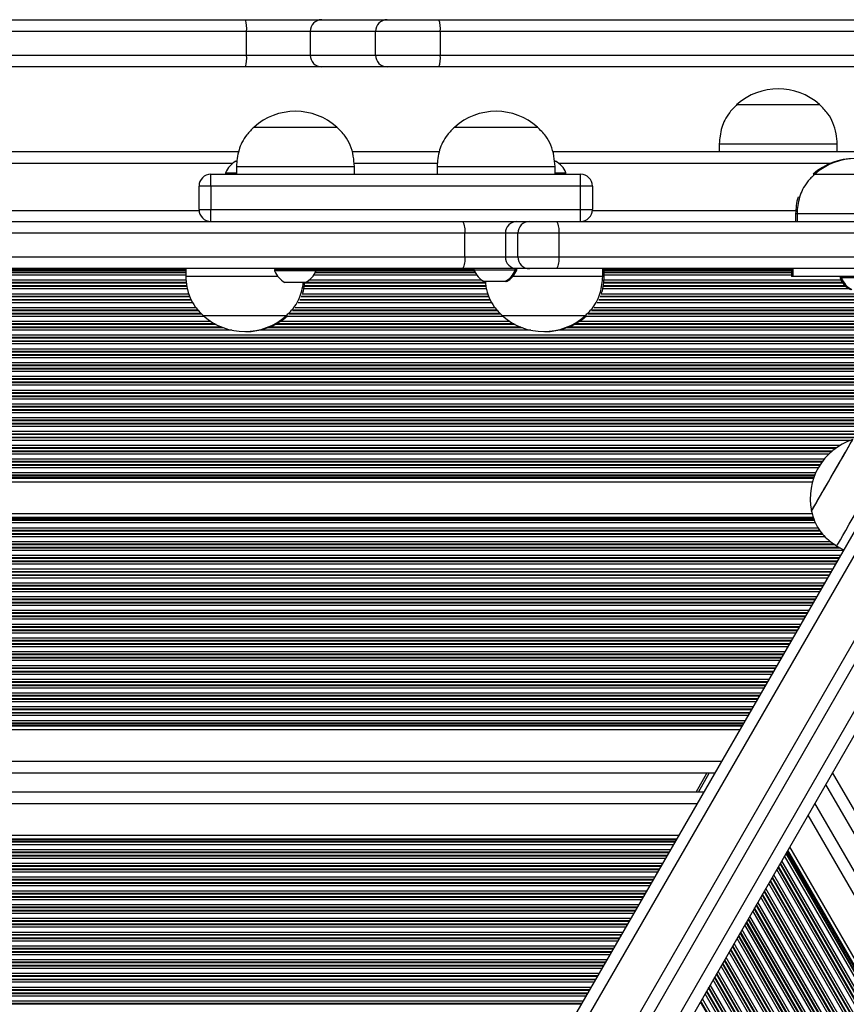
# Model space of a CAD drawing. Units: millimetres. Extents: x 376 to 8139, y 393 to 15523.
# Drawn here: x 3116 to 3326, y 6356 to 6606 of the extents above; entities that cross this region are included whole.
import ezdxf

# ---------------------------------------------------------------- set-up
doc = ezdxf.new("R2010")
doc.units = ezdxf.units.MM
doc.header["$LTSCALE"] = 20

msp = doc.modelspace()

# ---------------------------------------------------------------- linework, layer by layer
at = {"color": 7, "linetype": 'Continuous', "lineweight": 25}
for p, q in [((3063.41, 6606.1), (3173.4, 6606.1)), ((3173.4, 6606.1), (3192.78, 6606.1)), ((3192.78, 6606.1), (3209.41, 6606.1)), ((3209.41, 6606.1), (3222.56, 6606.1)), ((3222.56, 6606.1), (3420.92, 6606.1)), ((3173.71, 6603.1), (3063.55, 6603.1)), ((3189.86, 6603.1), (3173.71, 6603.1)), ((3173.71, 6597.1), (3173.71, 6603.1)), ((3206.49, 6603.1), (3189.86, 6603.1)), ((3189.86, 6603.1), (3189.86, 6597.1)), ((3222.92, 6603.1), (3206.49, 6603.1)), ((3206.49, 6597.1), (3206.49, 6603.1)), ((3222.92, 6603.1), (3222.92, 6597.1)), ((3421.57, 6603.1), (3222.92, 6603.1)), ((3063.55, 6597.1), (3173.71, 6597.1)), ((3173.71, 6597.1), (3189.86, 6597.1)), ((3189.86, 6597.1), (3206.49, 6597.1)), ((3206.49, 6597.1), (3222.92, 6597.1)), ((3173.4, 6594.1), (3063.41, 6594.1)), ((3192.78, 6594.1), (3173.4, 6594.1)), ((3209.41, 6594.1), (3192.78, 6594.1)), ((3222.56, 6594.1), (3209.41, 6594.1)), ((3376.35, 6594.1), (3222.56, 6594.1)), ((3298.35, 6584.52), (3298.35, 6584.51)), ((3298.35, 6584.52), (3319.35, 6584.52)), ((3298.35, 6584.51), (3308.85, 6584.51)), ((3308.85, 6584.51), (3319.35, 6584.51)), ((3319.35, 6584.51), (3319.35, 6584.52)), ((3175.61, 6578.81), (3196.61, 6578.81)), ((3175.61, 6578.81), (3196.61, 6578.81)), ((3226.61, 6578.81), (3247.61, 6578.81)), ((3226.61, 6578.81), (3247.61, 6578.81)), ((3293.85, 6574.51), (3293.85, 6572.51)), ((3293.85, 6574.51), (3308.85, 6574.51)), ((3308.85, 6574.51), (3323.85, 6574.51)), ((3323.85, 6572.51), (3323.85, 6574.51)), ((3171.67, 6572.51), (2778.5, 6572.51)), ((3222.67, 6572.51), (3200.5, 6572.51)), ((3353.61, 6572.51), (3251.5, 6572.51)), ((3170.99, 6570.11), (3171.23, 6570.11)), ((3252, 6570.11), (3252.24, 6570.11)), ((3164.61, 6563.81), (3164.61, 6566.81)), ((3164.61, 6566.81), (3258.61, 6566.81)), ((3168.36, 6567.19), (3168.36, 6566.81)), ((3168.36, 6567.19), (3171.11, 6567.19)), ((3171.11, 6568.81), (3171.11, 6566.81)), ((3171.11, 6568.81), (3201.11, 6568.81)), ((3201.11, 6566.81), (3201.11, 6568.81)), ((3222.11, 6568.81), (3222.11, 6566.81)), ((3222.11, 6568.81), (3252.11, 6568.81)), ((3252.11, 6566.81), (3252.11, 6568.81)), ((3252.11, 6567.19), (3254.86, 6567.19)), ((3254.86, 6566.81), (3254.86, 6567.19)), ((3258.61, 6563.81), (3258.61, 6566.81)), ((3317.74, 6566.81), (3318.11, 6566.81)), ((3317.74, 6566.81), (3318.11, 6566.81)), ((3318.11, 6566.81), (3328.61, 6566.81)), ((3318.11, 6566.81), (3339.11, 6566.81)), ((3164.61, 6563.81), (3161.61, 6563.81)), ((3161.61, 6557.81), (3161.61, 6563.81)), ((3164.61, 6563.81), (3164.61, 6557.81)), ((3258.61, 6563.81), (3164.61, 6563.81)), ((3258.61, 6557.81), (3258.61, 6563.81)), ((3261.61, 6563.81), (3258.61, 6563.81)), ((3261.61, 6563.81), (3261.61, 6557.81)), ((3161.61, 6557.81), (3164.61, 6557.81)), ((3164.61, 6554.81), (3164.61, 6557.81)), ((3164.61, 6557.81), (3258.61, 6557.81)), ((3258.61, 6554.81), (3258.61, 6557.81)), ((3258.61, 6557.81), (3261.61, 6557.81)), ((3313.24, 6556.81), (3313.24, 6554.81)), ((3313.24, 6556.81), (3313.61, 6556.81)), ((3313.61, 6556.81), (3313.61, 6554.81)), ((3313.61, 6556.81), (3328.61, 6556.81)), ((3096.53, 6554.81), (3228.67, 6554.81)), ((3228.67, 6554.81), (3242.41, 6554.81)), ((3242.41, 6554.81), (3245.59, 6554.81)), ((3245.59, 6554.81), (3252.53, 6554.81)), ((3252.53, 6554.81), (3348.12, 6554.81)), ((3229.19, 6551.81), (3096.78, 6551.81)), ((3229.19, 6545.81), (3229.19, 6551.81)), ((3239.5, 6551.81), (3229.19, 6551.81)), ((3242.68, 6551.81), (3239.5, 6551.81)), ((3239.5, 6551.81), (3239.5, 6545.81)), ((3253.09, 6551.81), (3242.68, 6551.81)), ((3242.68, 6545.81), (3242.68, 6551.81)), ((3253.09, 6551.81), (3253.09, 6545.81)), ((3096.78, 6545.81), (3229.19, 6545.81)), ((3229.19, 6545.81), (3239.5, 6545.81)), ((3239.5, 6545.81), (3242.68, 6545.81)), ((3242.68, 6545.81), (3253.09, 6545.81)), ((3228.67, 6542.81), (3096.53, 6542.81)), ((3158.24, 6542.81), (3158.24, 6540.81)), ((3180.81, 6542.62), (3180.81, 6542.24)), ((3191.31, 6542.62), (3180.81, 6542.62)), ((3191.31, 6542.24), (3180.81, 6542.24)), ((3180.86, 6542.81), (3180.86, 6542.62)), ((3191.31, 6542.24), (3191.31, 6542.62)), ((3191.36, 6542.43), (3191.31, 6542.43)), ((3191.32, 6542.32), (3191.36, 6542.43)), ((3191.36, 6542.43), (3191.36, 6542.81)), ((3242.41, 6542.81), (3228.67, 6542.81)), ((3231.49, 6542.81), (3231.49, 6542.43)), ((3241.99, 6542.43), (3231.49, 6542.43)), ((3241.99, 6542.43), (3241.99, 6542.81)), ((3242.36, 6542.43), (3241.99, 6542.43)), ((3242.36, 6542.43), (3242.36, 6542.81)), ((3245.59, 6542.81), (3242.41, 6542.81)), ((3252.53, 6542.81), (3245.59, 6542.81)), ((3348.23, 6542.81), (3252.53, 6542.81)), ((3264.24, 6540.81), (3264.24, 6542.81)), ((3264.61, 6540.81), (3264.61, 6542.81)), ((3312.2, 6542.81), (3312.2, 6540.81)), ((3312.57, 6542.81), (3312.57, 6540.81)), ((3181.64, 6540.81), (3158.24, 6540.81)), ((3188.69, 6539.32), (3183.44, 6539.32)), ((3239.36, 6539.51), (3234.11, 6539.51)), ((3239.74, 6539.51), (3239.36, 6539.51)), ((3264.24, 6540.81), (3241.38, 6540.81)), ((3264.61, 6540.81), (3264.24, 6540.81)), ((3312.57, 6540.81), (3312.2, 6540.81)), ((3328.29, 6540.81), (3312.57, 6540.81)), ((3324.55, 6540.81), (3324.55, 6540.43)), ((3324.92, 6540.43), (3324.55, 6540.43)), ((3324.92, 6540.81), (3324.92, 6540.43)), ((3335.42, 6540.43), (3324.92, 6540.43)), ((3183.74, 6530.81), (3162.74, 6530.81)), ((3183.74, 6530.81), (3162.74, 6530.81)), ((3184.11, 6530.81), (3183.74, 6530.81)), ((3259.74, 6530.81), (3238.74, 6530.81)), ((3259.74, 6530.81), (3238.74, 6530.81)), ((3260.11, 6530.81), (3259.74, 6530.81)), ((3338.56, 6494), (2992.28, 5894.21)), ((3317.53, 6488.55), (2632.24, 6488.55)), ((3317.52, 6480.47), (2632.08, 6480.47)), ((3317.3, 6481.19), (3317.3, 6481.18)), ((3254.34, 6320.06), (3344.66, 6476.95)), ((3348.4, 6477.45), (3258.08, 6320.55)), ((3263.28, 6317.56), (3353.6, 6474.46)), ((3323.72, 6472.28), (3325.45, 6471.28)), ((3355.06, 6470.97), (3264.74, 6314.07)), ((3299.04, 6425.55), (2650.8, 6425.55)), ((3292.67, 6414.51), (2657.18, 6414.51)), ((3287.96, 6409.71), (3290.73, 6414.51)), ((3648.08, 5845.07), (3320.94, 6411.69)), ((3289.89, 6409.71), (2659.95, 6409.71)), ((3642.53, 5845.07), (3318.17, 6406.89)), ((3283.52, 6398.67), (2666.32, 6398.67)), ((3629.79, 5845.07), (3311.8, 6395.83))]:
    msp.add_line(p, q, dxfattribs=at)
at = {"color": 8, "linetype": 'Continuous', "lineweight": 25}
for p, q in [((3222.92, 6597.1), (3384.62, 6597.1)), ((3170.07, 6569.51), (2780.15, 6569.51)), ((3222.18, 6569.51), (3201.03, 6569.51)), ((3321.97, 6569.51), (3253.15, 6569.51)), ((3161.63, 6557.51), (2788.6, 6557.51)), ((3313.31, 6557.51), (3261.6, 6557.51)), ((3347.88, 6551.81), (3253.09, 6551.81)), ((3253.09, 6545.81), (3347.93, 6545.81)), ((3158.24, 6542.55), (2791.61, 6542.55)), ((3158.24, 6542.32), (2791.61, 6542.32)), ((3158.24, 6541.91), (2791.61, 6541.91)), ((3158.24, 6541.75), (2791.61, 6541.75)), ((3231.81, 6541.75), (3191.09, 6541.75)), ((3231.72, 6541.91), (3191.17, 6541.91)), ((3231.53, 6542.32), (3191.32, 6542.32)), ((3231.49, 6542.55), (3191.36, 6542.55)), ((3312.2, 6542.55), (3264.61, 6542.55)), ((3312.2, 6542.32), (3264.61, 6542.32)), ((3312.2, 6541.91), (3264.61, 6541.91)), ((3312.2, 6541.75), (3264.61, 6541.75)), ((3158.43, 6539.1), (2791.44, 6539.1)), ((3158.41, 6539.26), (2791.46, 6539.26)), ((3158.34, 6539.86), (2791.52, 6539.86)), ((3158.24, 6541.15), (2791.61, 6541.15)), ((3234.43, 6539.1), (3188.44, 6539.1)), ((3234.41, 6539.26), (3188.46, 6539.26)), ((3233.53, 6539.86), (3189.53, 6539.86)), ((3232.2, 6541.15), (3190.74, 6541.15)), ((3325.29, 6539.1), (3264.44, 6539.1)), ((3325.17, 6539.26), (3264.46, 6539.26)), ((3324.81, 6539.86), (3264.52, 6539.86)), ((3312.2, 6541.15), (3264.61, 6541.15)), ((3158.69, 6537.65), (2791.17, 6537.65)), ((3158.52, 6538.25), (2791.3, 6538.25)), ((3158.51, 6538.41), (2791.33, 6538.41)), ((3234.69, 6537.65), (3188.17, 6537.65)), ((3234.52, 6538.25), (3188.3, 6538.25)), ((3234.51, 6538.41), (3188.33, 6538.41)), ((3326.91, 6537.65), (3264.17, 6537.65)), ((3326.08, 6538.25), (3264.3, 6538.25)), ((3325.91, 6538.41), (3264.33, 6538.41)), ((3160.05, 6534.15), (2789.84, 6534.15)), ((3159.71, 6534.75), (2790.21, 6534.75)), ((3159.62, 6534.91), (2790.27, 6534.91)), ((3159.28, 6535.6), (2790.55, 6535.6)), ((3159.23, 6535.76), (2790.61, 6535.76)), ((3159.06, 6536.36), (2790.85, 6536.36)), ((3236.05, 6534.15), (3186.84, 6534.15)), ((3235.71, 6534.75), (3187.21, 6534.75)), ((3235.62, 6534.91), (3187.27, 6534.91)), ((3235.28, 6535.6), (3187.55, 6535.6)), ((3235.23, 6535.76), (3187.61, 6535.76)), ((3235.06, 6536.36), (3187.85, 6536.36)), ((3350.17, 6534.15), (3262.84, 6534.15)), ((3349.98, 6534.75), (3263.21, 6534.75)), ((3349.93, 6534.91), (3263.27, 6534.91)), ((3349.73, 6535.6), (3263.55, 6535.6)), ((3349.68, 6535.76), (3263.61, 6535.76)), ((3349.52, 6536.36), (3263.85, 6536.36)), ((3161.56, 6532.1), (2788.33, 6532.1)), ((3161.41, 6532.26), (2788.48, 6532.26)), ((3160.87, 6532.86), (2789.02, 6532.86)), ((3237.56, 6532.1), (3185.33, 6532.1)), ((3237.41, 6532.26), (3185.48, 6532.26)), ((3236.87, 6532.86), (3186.02, 6532.86)), ((3350.88, 6532.1), (3261.33, 6532.1)), ((3350.82, 6532.26), (3261.48, 6532.26)), ((3350.6, 6532.86), (3262.02, 6532.86)), ((3164.63, 6529.36), (2785.22, 6529.36)), ((3162.91, 6530.65), (2786.94, 6530.65)), ((3162.33, 6531.25), (2787.53, 6531.25)), ((3162.19, 6531.41), (2787.68, 6531.41)), ((3240.63, 6529.36), (3182.22, 6529.36)), ((3238.91, 6530.65), (3183.94, 6530.65)), ((3238.33, 6531.25), (3184.53, 6531.25)), ((3238.19, 6531.41), (3184.68, 6531.41)), ((3351.98, 6529.36), (3258.22, 6529.36)), ((3351.44, 6530.65), (3259.94, 6530.65)), ((3351.2, 6531.25), (3260.53, 6531.25)), ((3351.14, 6531.41), (3260.68, 6531.41)), ((3169.95, 6527.15), (2779.9, 6527.15)), ((3167.86, 6527.75), (2781.99, 6527.75)), ((3167.43, 6527.91), (2782.42, 6527.91)), ((3165.93, 6528.6), (2783.92, 6528.6)), ((3165.63, 6528.76), (2784.22, 6528.76)), ((3245.95, 6527.15), (3176.9, 6527.15)), ((3243.86, 6527.75), (3178.99, 6527.75)), ((3243.43, 6527.91), (3179.42, 6527.91)), ((3241.93, 6528.6), (3180.92, 6528.6)), ((3241.63, 6528.76), (3181.22, 6528.76)), ((3353.02, 6527.15), (3252.9, 6527.15)), ((3352.73, 6527.75), (3254.99, 6527.75)), ((3352.65, 6527.91), (3255.42, 6527.91)), ((3352.33, 6528.6), (3256.92, 6528.6)), ((3352.25, 6528.76), (3257.22, 6528.76)), ((3354.5, 6524.41), (2595.36, 6524.41)), ((3354.31, 6524.25), (2595.54, 6524.25)), ((3354.1, 6525.1), (2595.76, 6525.1)), ((3354.01, 6525.26), (2595.85, 6525.26)), ((3353.69, 6525.86), (2596.2, 6525.86)), ((3353.86, 6521.6), (2595.99, 6521.6)), ((3353.77, 6521.76), (2596.08, 6521.76)), ((3353.42, 6522.36), (2596.43, 6522.36)), ((3353.36, 6523.65), (2596.49, 6523.65)), ((3354.1, 6520.91), (2595.74, 6520.91)), ((3354.01, 6520.75), (2595.84, 6520.75)), ((3353.66, 6520.15), (2596.18, 6520.15)), ((3352.92, 6518.86), (2596.93, 6518.86)), ((3352.57, 6518.26), (2597.27, 6518.26)), ((3352.48, 6518.1), (2597.37, 6518.1)), ((3352.08, 6517.41), (2597.76, 6517.41)), ((3351.99, 6517.25), (2597.86, 6517.25)), ((3351.64, 6516.65), (2598.2, 6516.65)), ((3350.9, 6515.36), (2598.95, 6515.36)), ((3350.55, 6514.76), (2599.29, 6514.76)), ((3350.46, 6514.6), (2599.39, 6514.6)), ((3350.06, 6513.91), (2599.78, 6513.91)), ((3349.97, 6513.75), (2599.88, 6513.75)), ((3349.62, 6513.15), (2600.22, 6513.15)), ((3348.88, 6511.86), (2600.97, 6511.86)), ((3348.53, 6511.26), (2601.31, 6511.26)), ((3348.44, 6511.1), (2601.41, 6511.1)), ((3348.04, 6510.41), (2601.8, 6510.41)), ((3347.94, 6510.25), (2601.9, 6510.25)), ((3347.6, 6509.65), (2602.24, 6509.65)), ((3346.85, 6508.36), (2602.99, 6508.36)), ((3346.26, 6507.76), (2603.33, 6507.76)), ((3345.99, 6507.6), (2603.43, 6507.6)), ((3344.97, 6506.91), (2603.83, 6506.91)), ((3344.76, 6506.75), (2603.92, 6506.75)), ((3344.02, 6506.15), (2604.26, 6506.15)), ((3342.7, 6504.86), (2605.01, 6504.86)), ((3342.18, 6504.26), (2605.35, 6504.26)), ((3342.04, 6504.1), (2605.45, 6504.1)), ((3341.52, 6503.41), (2605.85, 6503.41)), ((3341.41, 6503.25), (2605.94, 6503.25)), ((3341.01, 6502.65), (2606.29, 6502.65)), ((3340.27, 6501.36), (2607.03, 6501.36)), ((3339.98, 6500.76), (2607.38, 6500.76)), ((3339.91, 6500.6), (2607.47, 6500.6)), ((3330.3, 6499.91), (2620.67, 6499.91)), ((3329.56, 6499.75), (2621.36, 6499.75)), ((3327.17, 6499.15), (2623.16, 6499.15)), ((3324.53, 6497.86), (2625.57, 6497.86)), ((3323.62, 6497.26), (2626.42, 6497.26)), ((3323.4, 6497.1), (2626.64, 6497.1)), ((3322.53, 6496.41), (2627.46, 6496.41)), ((3322.34, 6496.25), (2627.64, 6496.25)), ((3321.7, 6495.65), (2628.26, 6495.65)), ((3320.52, 6494.36), (2629.38, 6494.36)), ((3320.05, 6493.76), (2629.83, 6493.76)), ((3319.94, 6493.6), (2629.94, 6493.6)), ((3319.47, 6492.91), (2630.39, 6492.91)), ((3319.37, 6492.75), (2630.49, 6492.75)), ((3319.01, 6492.15), (2630.83, 6492.15)), ((3318.36, 6490.86), (2631.45, 6490.86)), ((3318.1, 6490.26), (2631.69, 6490.26)), ((3318.04, 6490.1), (2631.75, 6490.1)), ((3317.89, 6489.69), (2631.9, 6489.69)), ((3317.8, 6489.46), (2631.97, 6489.46)), ((3339.37, 6489.4), (2997.1, 5896.57)), ((3317.99, 6478.91), (2631.58, 6478.91)), ((3317.87, 6479.32), (2631.71, 6479.32)), ((3317.8, 6479.55), (2631.79, 6479.55)), ((3318.99, 6476.86), (2630.5, 6476.86)), ((3318.32, 6478.15), (2631.26, 6478.15)), ((3318.04, 6478.75), (2631.53, 6478.75)), ((3320.75, 6474.65), (2628.62, 6474.65)), ((3320.18, 6475.25), (2629.2, 6475.25)), ((3320.06, 6475.41), (2629.35, 6475.41)), ((3319.51, 6476.1), (2630.02, 6476.1)), ((3319.38, 6476.26), (2630.15, 6476.26)), ((3324.64, 6471.75), (2624.6, 6471.75)), ((3324.36, 6471.91), (2624.88, 6471.91)), ((3323.27, 6472.6), (2626.06, 6472.6)), ((3323.05, 6472.76), (2626.27, 6472.76)), ((3322.21, 6473.36), (2627.09, 6473.36)), ((3325.37, 6471.15), (2624.47, 6471.15)), ((3324.62, 6469.86), (2625.22, 6469.86)), ((3324.28, 6469.26), (2625.56, 6469.26)), ((3324.19, 6469.1), (2625.66, 6469.1)), ((3323.79, 6468.41), (2626.06, 6468.41)), ((3323.69, 6468.25), (2626.15, 6468.25)), ((3323.35, 6467.65), (2626.49, 6467.65)), ((3322.6, 6466.36), (2627.24, 6466.36)), ((3322.26, 6465.76), (2627.58, 6465.76)), ((3322.17, 6465.6), (2627.68, 6465.6)), ((3321.77, 6464.91), (2628.08, 6464.91)), ((3321.67, 6464.75), (2628.17, 6464.75)), ((3321.33, 6464.15), (2628.51, 6464.15)), ((3320.58, 6462.86), (2629.26, 6462.86)), ((3320.24, 6462.26), (2629.61, 6462.26)), ((3320.14, 6462.1), (2629.7, 6462.1)), ((3319.75, 6461.41), (2630.1, 6461.41)), ((3319.65, 6461.25), (2630.19, 6461.25)), ((3319.31, 6460.65), (2630.54, 6460.65)), ((3318.56, 6459.36), (2631.28, 6459.36)), ((3318.22, 6458.76), (2631.63, 6458.76)), ((3318.12, 6458.6), (2631.72, 6458.6)), ((3317.73, 6457.91), (2632.12, 6457.91)), ((3317.63, 6457.75), (2632.21, 6457.75)), ((3317.29, 6457.15), (2632.56, 6457.15)), ((3316.54, 6455.86), (2633.3, 6455.86)), ((3316.2, 6455.26), (2633.65, 6455.26)), ((3316.1, 6455.1), (2633.74, 6455.1)), ((3315.7, 6454.41), (2634.14, 6454.41)), ((3315.61, 6454.25), (2634.23, 6454.25)), ((3315.27, 6453.65), (2634.58, 6453.65)), ((3314.52, 6452.36), (2635.32, 6452.36)), ((3314.18, 6451.76), (2635.67, 6451.76)), ((3314.08, 6451.6), (2635.76, 6451.6)), ((3313.68, 6450.91), (2636.16, 6450.91)), ((3313.59, 6450.75), (2636.25, 6450.75)), ((3313.25, 6450.15), (2636.6, 6450.15)), ((3312.5, 6448.86), (2637.34, 6448.86)), ((3312.15, 6448.26), (2637.69, 6448.26)), ((3312.06, 6448.1), (2637.78, 6448.1)), ((3311.66, 6447.41), (2638.18, 6447.41)), ((3311.57, 6447.25), (2638.27, 6447.25)), ((3311.22, 6446.65), (2638.62, 6446.65)), ((3310.48, 6445.36), (2639.36, 6445.36)), ((3310.13, 6444.76), (2639.71, 6444.76)), ((3310.04, 6444.6), (2639.8, 6444.6)), ((3309.64, 6443.91), (2640.2, 6443.91)), ((3309.55, 6443.75), (2640.29, 6443.75)), ((3309.2, 6443.15), (2640.64, 6443.15)), ((3308.46, 6441.86), (2641.38, 6441.86)), ((3308.11, 6441.26), (2641.73, 6441.26)), ((3308.02, 6441.1), (2641.82, 6441.1)), ((3307.62, 6440.41), (2642.22, 6440.41)), ((3307.53, 6440.25), (2642.31, 6440.25)), ((3307.18, 6439.65), (2642.66, 6439.65)), ((3306.44, 6438.36), (2643.4, 6438.36)), ((3306.09, 6437.76), (2643.75, 6437.76)), ((3306, 6437.6), (2643.84, 6437.6)), ((3305.6, 6436.91), (2644.24, 6436.91)), ((3305.51, 6436.75), (2644.34, 6436.75)), ((3305.16, 6436.15), (2644.68, 6436.15)), ((3304.42, 6434.86), (2645.43, 6434.86)), ((3304.07, 6434.26), (2645.77, 6434.26)), ((3303.98, 6434.1), (2645.86, 6434.1)), ((3303.58, 6433.41), (2646.26, 6433.41)), ((3303.49, 6433.25), (2646.36, 6433.25)), ((3303.14, 6432.65), (2646.7, 6432.65)), ((3302.4, 6431.36), (2647.45, 6431.36)), ((3302.05, 6430.76), (2647.79, 6430.76)), ((3301.96, 6430.6), (2647.88, 6430.6)), ((3301.56, 6429.91), (2648.28, 6429.91)), ((3301.47, 6429.75), (2648.38, 6429.75)), ((3301.12, 6429.15), (2648.72, 6429.15)), ((3300.38, 6427.86), (2649.47, 6427.86)), ((3300.03, 6427.26), (2649.81, 6427.26)), ((3299.94, 6427.1), (2649.91, 6427.1)), ((3299.7, 6426.69), (2650.14, 6426.69)), ((3299.57, 6426.46), (2650.28, 6426.46)), ((3294.4, 6417.51), (2655.44, 6417.51)), ((3288.54, 6409.71), (3291.31, 6414.51)), ((3651.54, 5845.07), (3322.67, 6414.7)), ((3288.16, 6406.71), (2661.68, 6406.71)), ((3639.07, 5845.07), (3316.44, 6403.88)), ((3282.99, 6397.75), (2666.85, 6397.75)), ((3282.86, 6397.52), (2666.98, 6397.52)), ((3282.62, 6397.11), (2667.22, 6397.11)), ((3282.53, 6396.95), (2667.31, 6396.95)), ((3282.19, 6396.35), (2667.66, 6396.35)), ((3281.44, 6395.06), (2668.4, 6395.06)), ((3281.09, 6394.46), (2668.75, 6394.46)), ((3281, 6394.3), (2668.84, 6394.3)), ((3627.81, 5845.07), (3310.82, 6394.11)), ((3627.99, 5845.07), (3310.91, 6394.27)), ((3628.46, 5845.07), (3311.14, 6394.68)), ((3628.73, 5845.07), (3311.28, 6394.92)), ((3280.6, 6393.61), (2669.24, 6393.61)), ((3280.51, 6393.45), (2669.33, 6393.45)), ((3280.16, 6392.85), (2669.68, 6392.85)), ((3279.42, 6391.56), (2670.42, 6391.56)), ((3624.75, 5845.07), (3309.29, 6391.46)), ((3624.93, 5845.07), (3309.38, 6391.62)), ((3625.63, 5845.07), (3309.73, 6392.22)), ((3627.12, 5845.07), (3310.47, 6393.51)), ((3279.07, 6390.96), (2670.77, 6390.96)), ((3278.98, 6390.8), (2670.86, 6390.8)), ((3278.58, 6390.11), (2671.26, 6390.11)), ((3278.49, 6389.95), (2671.35, 6389.95)), ((3278.14, 6389.35), (2671.7, 6389.35)), ((3623.07, 5845.07), (3308.45, 6390.01)), ((3623.77, 5845.07), (3308.8, 6390.61)), ((3623.95, 5845.07), (3308.89, 6390.77)), ((3277.4, 6388.06), (2672.44, 6388.06)), ((3277.05, 6387.46), (2672.79, 6387.46)), ((3276.96, 6387.3), (2672.88, 6387.3)), ((3276.56, 6386.61), (2673.28, 6386.61)), ((3276.47, 6386.45), (2673.37, 6386.45)), ((3619.03, 5845.07), (3306.43, 6386.5)), ((3619.72, 5845.07), (3306.78, 6387.1)), ((3619.91, 5845.07), (3306.87, 6387.26)), ((3620.71, 5845.07), (3307.27, 6387.96)), ((3620.89, 5845.07), (3307.36, 6388.12)), ((3621.58, 5845.07), (3307.71, 6388.72)), ((3276.12, 6385.85), (2673.72, 6385.85)), ((3275.38, 6384.56), (2674.46, 6384.56)), ((3275.03, 6383.96), (2674.81, 6383.96)), ((3274.94, 6383.8), (2674.9, 6383.8)), ((3615.87, 5845.07), (3304.85, 6383.76)), ((3616.67, 5845.07), (3305.25, 6384.45)), ((3616.85, 5845.07), (3305.35, 6384.61)), ((3617.54, 5845.07), (3305.69, 6385.21)), ((3274.54, 6383.11), (2675.3, 6383.11)), ((3274.45, 6382.95), (2675.39, 6382.95)), ((3274.1, 6382.35), (2675.74, 6382.35)), ((3613.5, 5845.07), (3303.67, 6381.71)), ((3614.99, 5845.07), (3304.42, 6383)), ((3615.68, 5845.07), (3304.76, 6383.6)), ((3273.36, 6381.06), (2676.49, 6381.06)), ((3273.01, 6380.46), (2676.83, 6380.46)), ((3272.92, 6380.3), (2676.92, 6380.3)), ((3272.52, 6379.61), (2677.32, 6379.61)), ((3272.43, 6379.45), (2677.42, 6379.45)), ((3272.08, 6378.85), (2677.76, 6378.85)), ((3610.95, 5845.07), (3302.4, 6379.49)), ((3611.64, 5845.07), (3302.74, 6380.09)), ((3611.83, 5845.07), (3302.84, 6380.25)), ((3612.62, 5845.07), (3303.24, 6380.95)), ((3612.81, 5845.07), (3303.33, 6381.11)), ((3271.34, 6377.56), (2678.51, 6377.56)), ((3270.99, 6376.96), (2678.85, 6376.96)), ((3270.9, 6376.8), (2678.94, 6376.8)), ((3607.6, 5845.07), (3300.73, 6376.59)), ((3607.79, 5845.07), (3300.82, 6376.75)), ((3608.58, 5845.07), (3301.22, 6377.44)), ((3608.77, 5845.07), (3301.31, 6377.6)), ((3609.46, 5845.07), (3301.66, 6378.2)), ((3270.5, 6376.11), (2679.34, 6376.11)), ((3270.41, 6375.95), (2679.44, 6375.95)), ((3270.06, 6375.35), (2679.78, 6375.35)), ((3269.32, 6374.06), (2680.53, 6374.06)), ((3604.54, 5845.07), (3299.2, 6373.94)), ((3604.73, 5845.07), (3299.29, 6374.1)), ((3605.42, 5845.07), (3299.64, 6374.7)), ((3606.91, 5845.07), (3300.38, 6375.99)), ((3268.97, 6373.46), (2680.87, 6373.46)), ((3268.88, 6373.3), (2680.97, 6373.3)), ((3268.48, 6372.61), (2681.36, 6372.61)), ((3268.39, 6372.45), (2681.46, 6372.45)), ((3268.04, 6371.85), (2681.8, 6371.85)), ((3602.87, 5845.07), (3298.36, 6372.48)), ((3603.56, 5845.07), (3298.71, 6373.08)), ((3603.74, 5845.07), (3298.8, 6373.24)), ((3267.3, 6370.56), (2682.55, 6370.56)), ((3266.95, 6369.96), (2682.89, 6369.96)), ((3266.86, 6369.8), (2682.99, 6369.8)), ((3266.46, 6369.11), (2683.38, 6369.11)), ((3266.37, 6368.95), (2683.48, 6368.95)), ((3598.83, 5845.07), (3296.35, 6368.98)), ((3599.52, 5845.07), (3296.69, 6369.58)), ((3599.7, 5845.07), (3296.78, 6369.74)), ((3600.5, 5845.07), (3297.18, 6370.43)), ((3600.69, 5845.07), (3297.27, 6370.59)), ((3601.38, 5845.07), (3297.62, 6371.19)), ((3266.02, 6368.35), (2683.82, 6368.35)), ((3265.27, 6367.06), (2684.57, 6367.06)), ((3264.93, 6366.46), (2684.91, 6366.46)), ((3264.84, 6366.3), (2685.01, 6366.3)), ((3595.66, 5845.07), (3294.77, 6366.23)), ((3596.46, 5845.07), (3295.16, 6366.93)), ((3596.64, 5845.07), (3295.26, 6367.09)), ((3597.34, 5845.07), (3295.6, 6367.69)), ((3264.44, 6365.61), (2685.41, 6365.61)), ((3264.34, 6365.45), (2685.5, 6365.45)), ((3264, 6364.85), (2685.84, 6364.85)), ((3593.29, 5845.07), (3293.58, 6364.18)), ((3594.78, 5845.07), (3294.33, 6365.47)), ((3595.47, 5845.07), (3294.67, 6366.07)), ((3263.25, 6363.56), (2686.59, 6363.56)), ((3262.91, 6362.96), (2686.93, 6362.96)), ((3262.82, 6362.8), (2687.03, 6362.8)), ((3262.42, 6362.11), (2687.43, 6362.11)), ((3262.32, 6361.95), (2687.52, 6361.95)), ((3261.98, 6361.35), (2687.86, 6361.35)), ((3590.74, 5845.07), (3292.31, 6361.97)), ((3591.43, 5845.07), (3292.66, 6362.57)), ((3591.62, 5845.07), (3292.75, 6362.73)), ((3592.42, 5845.07), (3293.15, 6363.42)), ((3592.6, 5845.07), (3293.24, 6363.58)), ((3261.23, 6360.06), (2688.61, 6360.06)), ((3260.89, 6359.46), (2688.96, 6359.46)), ((3260.79, 6359.3), (2689.05, 6359.3)), ((3587.39, 5845.07), (3290.64, 6359.06)), ((3587.58, 5845.07), (3290.73, 6359.22)), ((3588.38, 5845.07), (3291.13, 6359.92)), ((3588.56, 5845.07), (3291.22, 6360.08)), ((3589.25, 5845.07), (3291.57, 6360.68)), ((3260.4, 6358.61), (2689.45, 6358.61)), ((3260.3, 6358.45), (2689.54, 6358.45)), ((3259.96, 6357.85), (2689.89, 6357.85)), ((3259.21, 6356.56), (2690.63, 6356.56)), ((3584.33, 5845.07), (3289.11, 6356.41)), ((3584.52, 5845.07), (3289.2, 6356.57)), ((3585.21, 5845.07), (3289.55, 6357.17)), ((3586.7, 5845.07), (3290.29, 6358.46)), ((3258.87, 6355.96), (2690.98, 6355.96)), ((3258.77, 6355.8), (2691.07, 6355.8))]:
    msp.add_line(p, q, dxfattribs=at)
at = {"color": 7, "linetype": 'Continuous', "lineweight": 25, "flags": 128}
for points in [[(3317.3, 6481.19), (3317.3, 6481.2), (3317.44, 6481.43), (3317.75, 6481.97), (3318.22, 6482.79), (3318.84, 6483.87), (3319.59, 6485.16), (3320.44, 6486.63), (3321.36, 6488.22), (3322.32, 6489.89), (3323.29, 6491.56), (3324.23, 6493.2), (3325.11, 6494.73), (3325.91, 6496.11), (3326.6, 6497.29), (3327.14, 6498.24), (3327.53, 6498.91), (3327.75, 6499.29), (3327.8, 6499.37)], [(3322.55, 6490.27), (3323.52, 6491.95), (3324.45, 6493.56), (3325.32, 6495.06), (3326.09, 6496.4), (3326.74, 6497.53), (3327.25, 6498.41), (3327.6, 6499.02), (3327.78, 6499.33), (3327.8, 6499.37)], [(3317.3, 6481.18), (3317.33, 6481.22), (3317.51, 6481.53), (3317.86, 6482.13), (3318.37, 6483.02), (3319.02, 6484.15), (3319.79, 6485.49), (3320.66, 6486.99), (3321.59, 6488.6), (3322.55, 6490.27)], [(3323.72, 6472.28), (3323.72, 6472.29), (3323.85, 6472.52), (3324.16, 6473.05), (3324.63, 6473.86), (3325.25, 6474.94), (3326.01, 6476.27), (3326.9, 6477.8), (3327.89, 6479.51), (3328.95, 6481.36), (3330.07, 6483.29), (3331.22, 6485.27)]]:
    msp.add_lwpolyline(points, dxfattribs=at)
at = {"color": 7, "linetype": 'Continuous', "lineweight": 25}
for centre, radius, start, end in [((3166.15, 6603.85), 7.59, 354.3901, 17.305), ((3192.82, 6603.14), 2.96, 90.7545, 180.7335), ((3209.45, 6603.14), 2.96, 90.7547, 180.7333), ((3216.48, 6603.84), 6.49, 353.4603, 20.3961), ((3166.15, 6596.36), 7.59, 342.6945, 5.6104), ((3192.82, 6597.07), 2.96, 179.2653, 269.2466), ((3209.45, 6597.07), 2.96, 179.2655, 269.2464), ((3216.48, 6596.37), 6.49, 339.6032, 6.5403), ((3308.85, 6572.74), 15.78, 48.2911, 131.7089), ((3186.11, 6567.03), 15.78, 90, 131.7089), ((3186.11, 6567.03), 15.78, 48.2911, 90), ((3237.11, 6567.03), 15.78, 90, 131.7089), ((3237.11, 6567.03), 15.78, 48.2911, 90), ((3173.61, 6565.11), 5.65, 117.7009, 158.3898), ((3249.61, 6565.11), 5.65, 21.6102, 62.2991), ((3328.24, 6555.03), 15.78, 90, 131.7089), ((3328.61, 6555.03), 15.78, 48.2911, 131.7089), ((3164.61, 6563.81), 3, 90, 180), ((3258.61, 6563.81), 3, 0, 90), ((3164.61, 6557.81), 3, 180, 270), ((3258.61, 6557.81), 3, 270, 0), ((3224.51, 6552.53), 4.74, 351.1773, 28.6485), ((3242.45, 6551.85), 2.96, 90.8769, 180.851), ((3245.63, 6551.85), 2.96, 90.8766, 180.8508), ((3248.67, 6552.53), 4.48, 350.7135, 30.5077), ((3224.51, 6545.08), 4.74, 331.3523, 8.8219), ((3242.45, 6545.76), 2.96, 179.1501, 269.1219), ((3245.63, 6545.76), 2.96, 179.1504, 269.1223), ((3248.67, 6545.08), 4.48, 329.4932, 9.2857), ((3186.06, 6544.32), 5.65, 201.6102, 242.2991), ((3182.81, 6542.87), 0.25, 270, 346.2197), ((3186.06, 6544.32), 5.65, 297.7009, 338.3898), ((3189.31, 6542.87), 0.25, 193.7803, 270), ((3236.74, 6544.51), 5.65, 201.6102, 242.2991), ((3236.74, 6544.51), 5.65, 297.7009, 338.3898), ((3237.11, 6544.51), 5.65, 297.7009, 338.3898), ((3329.8, 6542.51), 5.65, 201.6102, 242.2991), ((3330.17, 6542.51), 5.65, 201.6102, 242.2991), ((3173.24, 6542.59), 15.78, 228.2911, 311.7089), ((3173.61, 6542.59), 15.78, 269.3247, 311.7089), ((3249.24, 6542.59), 15.78, 228.2911, 311.7089), ((3249.61, 6542.59), 15.78, 269.3247, 311.7089), ((3332.75, 6484.39), 15.78, 108.2911, 191.7089)]:
    msp.add_arc(centre, radius, start, end, dxfattribs=at)
for points, knots in [([(3298.35, 6584.51), (3297.71, 6583.88), (3296.51, 6582.71), (3295.24, 6580.7), (3294.43, 6578.66), (3294.02, 6576.59), (3293.9, 6575.18), (3293.85, 6574.51)], [0, 0, 0, 0, 0.238993, 0.443187, 0.624605, 0.819838, 1, 1, 1, 1]), ([(3323.85, 6574.51), (3323.78, 6575.38), (3323.63, 6577.22), (3322.89, 6579.86), (3321.46, 6582.41), (3320.1, 6583.77), (3319.35, 6584.51)], [0, 0, 0, 0, 0.231926, 0.489906, 0.722364, 1, 1, 1, 1]), ([(3175.61, 6578.81), (3174.97, 6578.18), (3173.77, 6577.01), (3172.5, 6575), (3171.69, 6572.96), (3171.28, 6570.89), (3171.16, 6569.48), (3171.11, 6568.81)], [0, 0, 0, 0, 0.238992, 0.443187, 0.624605, 0.819838, 1, 1, 1, 1]), ([(3201.11, 6568.81), (3201.04, 6569.68), (3200.89, 6571.52), (3200.15, 6574.16), (3198.73, 6576.71), (3197.36, 6578.07), (3196.61, 6578.81)], [0, 0, 0, 0, 0.231925, 0.489905, 0.722363, 1, 1, 1, 1]), ([(3226.61, 6578.81), (3225.97, 6578.18), (3224.77, 6577.01), (3223.5, 6575), (3222.69, 6572.96), (3222.28, 6570.89), (3222.16, 6569.48), (3222.11, 6568.81)], [0, 0, 0, 0, 0.238993, 0.443187, 0.624605, 0.819838, 1, 1, 1, 1]), ([(3252.11, 6568.81), (3252.04, 6569.68), (3251.89, 6571.52), (3251.15, 6574.16), (3249.73, 6576.71), (3248.36, 6578.07), (3247.61, 6578.81)], [0, 0, 0, 0, 0.231926, 0.489906, 0.722364, 1, 1, 1, 1]), ([(3318.11, 6566.81), (3317.47, 6566.18), (3316.27, 6565.01), (3315, 6563), (3314.19, 6560.96), (3313.78, 6558.89), (3313.66, 6557.48), (3313.61, 6556.81)], [0, 0, 0, 0, 0.238995, 0.443189, 0.624606, 0.819833, 1, 1, 1, 1]), ([(3313.93, 6561.07), (3313.92, 6561.04), (3313.63, 6560.33), (3313.43, 6558.88), (3313.3, 6557.48), (3313.24, 6556.81)], [0, 0, 0, 0, 0.019155, 0.529253, 1, 1, 1, 1]), ([(3158.24, 6540.81), (3158.31, 6539.94), (3158.46, 6538.1), (3159.2, 6535.45), (3160.63, 6532.9), (3161.99, 6531.55), (3162.74, 6530.81)], [0, 0, 0, 0, 0.231926, 0.489906, 0.722363, 1, 1, 1, 1]), ([(3183.74, 6530.81), (3184.38, 6531.44), (3185.58, 6532.61), (3186.85, 6534.61), (3187.65, 6536.66), (3187.99, 6538.23), (3188.08, 6539.14), (3188.09, 6539.32)], [0, 0, 0, 0, 0.275529, 0.51094, 0.720093, 0.945173, 1, 1, 1, 1]), ([(3187.92, 6536.55), (3187.93, 6536.57), (3188.22, 6537.28), (3188.37, 6538.26), (3188.45, 6539.2), (3188.47, 6539.41)], [0, 0, 0, 0, 0.028404, 0.784823, 1, 1, 1, 1]), ([(3234.39, 6539.44), (3234.43, 6539.03), (3234.56, 6537.65), (3235.21, 6535.46), (3236.62, 6532.9), (3237.99, 6531.55), (3238.74, 6530.81)], [0, 0, 0, 0, 0.125501, 0.419227, 0.683895, 1, 1, 1, 1]), ([(3259.74, 6530.81), (3260.38, 6531.44), (3261.58, 6532.61), (3262.85, 6534.61), (3263.66, 6536.66), (3264.07, 6538.72), (3264.19, 6540.13), (3264.24, 6540.81)], [0, 0, 0, 0, 0.238993, 0.443187, 0.624605, 0.819838, 1, 1, 1, 1]), ([(3263.92, 6536.55), (3263.93, 6536.57), (3264.22, 6537.28), (3264.42, 6538.73), (3264.55, 6540.13), (3264.61, 6540.81)], [0, 0, 0, 0, 0.019153, 0.529266, 1, 1, 1, 1]), ([(3317.3, 6481.18), (3317.53, 6480.31), (3317.94, 6478.69), (3319.05, 6476.59), (3320.41, 6474.86), (3321.99, 6473.47), (3323.16, 6472.67), (3323.72, 6472.28)], [0, 0, 0, 0, 0.238991, 0.443188, 0.624605, 0.819835, 1, 1, 1, 1])]:
    msp.add_open_spline(points, degree=3, knots=knots, dxfattribs=at)

doc.saveas('drawing.dxf')
